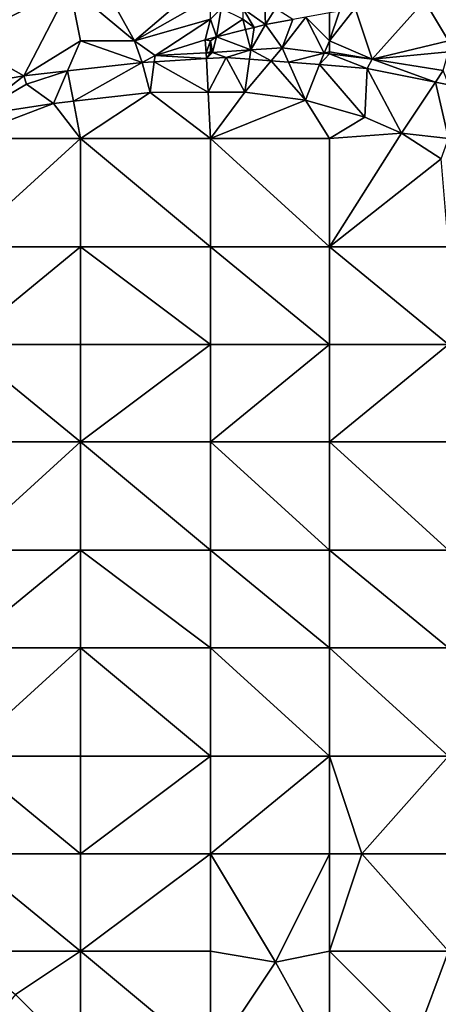
# Model space of a CAD drawing. Units: metres. Extents: x 75000 to 75625, y 344500 to 345000.
# Drawn here: x 75114 to 75153, y 344576 to 344667 of the extents above; entities that cross this region are included whole.
import ezdxf

# ---------------------------------------------------------------- set-up
doc = ezdxf.new("R2010")
doc.units = ezdxf.units.M
doc.layers.add('Terrain', color=15, linetype='Continuous')

msp = doc.modelspace()

# ---------------------------------------------------------------- linework, layer by layer
at = {"layer": 'Terrain'}
for points in [[(75109, 344665, 328.29), (75119, 344670, 328.45), (75109, 344674, 328.55), (75109, 344665, 328.29)], [(75125, 344665, 328.55), (75120, 344674, 328.65), (75119, 344670, 328.45), (75125, 344665, 328.55)], [(75132, 344671, 328.88), (75120, 344674, 328.65), (75125, 344665, 328.55), (75132, 344671, 328.88)], [(75132, 344671, 328.88), (75125, 344665, 328.55), (75132, 344669, 328.86), (75132, 344671, 328.88)], [(75109, 344665, 328.29), (75114.752, 344661.786, 328.227), (75119, 344670, 328.45), (75109, 344665, 328.29)], [(75114.752, 344661.786, 328.227), (75120, 344665, 328.46), (75119, 344670, 328.45), (75114.752, 344661.786, 328.227)], [(75120, 344665, 328.46), (75125, 344665, 328.55), (75119, 344670, 328.45), (75120, 344665, 328.46)], [(75132, 344669, 328.86), (75125, 344665, 328.55), (75132, 344667, 328.75), (75132, 344669, 328.86)], [(75137, 344669, 328.91), (75135, 344668, 328.93), (75137.101, 344666.519, 328.496), (75137, 344669, 328.91)], [(75137, 344669, 328.91), (75137.101, 344666.519, 328.496), (75138, 344668, 328.87), (75137, 344669, 328.91)], [(75154, 344665, 327.9), (75154.122, 344668.945, 328.628), (75151.782, 344668.697, 328.65), (75154, 344665, 327.9)], [(75132.56, 344665.373, 328.43), (75133, 344668, 328.89), (75132, 344667, 328.75), (75132.56, 344665.373, 328.43)], [(75132.56, 344665.373, 328.43), (75135, 344667, 328.85), (75133, 344668, 328.89), (75132.56, 344665.373, 328.43)], [(75135, 344668, 328.93), (75135, 344667, 328.85), (75136.03, 344666.249, 328.48), (75135, 344668, 328.93)], [(75135, 344668, 328.93), (75136.03, 344666.249, 328.48), (75137.101, 344666.519, 328.496), (75135, 344668, 328.93)], [(75138, 344668, 328.87), (75137.101, 344666.519, 328.496), (75139.611, 344666.974, 328.561), (75138, 344668, 328.87)], [(75143, 344665, 327.98), (75145.366, 344668.016, 328.709), (75143.918, 344667.754, 328.672), (75143, 344665, 327.98)], [(75143, 344665, 327.98), (75146.935, 344663.311, 327.467), (75145.366, 344668.016, 328.709), (75143, 344665, 327.98)], [(75146.935, 344663.311, 327.467), (75151.782, 344668.697, 328.65), (75145.366, 344668.016, 328.709), (75146.935, 344663.311, 327.467)], [(75154, 344665, 327.9), (75151.782, 344668.697, 328.65), (75146.935, 344663.311, 327.467), (75154, 344665, 327.9)], [(75132, 344667, 328.75), (75125, 344665, 328.55), (75126.884, 344663.668, 328.038), (75132, 344667, 328.75)], [(75131.516, 344665.11, 328.415), (75132, 344667, 328.75), (75126.884, 344663.668, 328.038), (75131.516, 344665.11, 328.415)], [(75132.56, 344665.373, 328.43), (75132, 344667, 328.75), (75131.516, 344665.11, 328.415), (75132.56, 344665.373, 328.43)], [(75132.56, 344665.373, 328.43), (75135.246, 344666.051, 328.469), (75135, 344667, 328.85), (75132.56, 344665.373, 328.43)], [(75135, 344667, 328.85), (75135.246, 344666.051, 328.469), (75136.03, 344666.249, 328.48), (75135, 344667, 328.85)], [(75138.621, 344664.359, 327.72), (75139.611, 344666.974, 328.561), (75137.101, 344666.519, 328.496), (75138.621, 344664.359, 327.72)], [(75142.494, 344663.871, 327.602), (75140.809, 344667.191, 328.592), (75138.621, 344664.359, 327.72), (75142.494, 344663.871, 327.602)], [(75138.621, 344664.359, 327.72), (75140.809, 344667.191, 328.592), (75139.611, 344666.974, 328.561), (75138.621, 344664.359, 327.72)], [(75143, 344665, 327.98), (75143, 344667.587, 328.648), (75140.809, 344667.191, 328.592), (75143, 344665, 327.98)], [(75143, 344665, 327.98), (75140.809, 344667.191, 328.592), (75142.494, 344663.871, 327.602), (75143, 344665, 327.98)], [(75143, 344665, 327.98), (75143.918, 344667.754, 328.672), (75143, 344667.587, 328.648), (75143, 344665, 327.98)], [(75135.736, 344664.167, 327.834), (75135.246, 344666.051, 328.469), (75132.56, 344665.373, 328.43), (75135.736, 344664.167, 327.834)], [(75135.736, 344664.167, 327.834), (75136.03, 344666.249, 328.48), (75135.246, 344666.051, 328.469), (75135.736, 344664.167, 327.834)], [(75135.736, 344664.167, 327.834), (75137.101, 344666.519, 328.496), (75136.03, 344666.249, 328.48), (75135.736, 344664.167, 327.834)], [(75135.736, 344664.167, 327.834), (75138.621, 344664.359, 327.72), (75137.101, 344666.519, 328.496), (75135.736, 344664.167, 327.834)], [(75131.516, 344665.11, 328.415), (75126.884, 344663.668, 328.038), (75131.6, 344663.892, 327.998), (75131.516, 344665.11, 328.415)], [(75132, 344665, 328.43), (75132.56, 344665.373, 328.43), (75131.516, 344665.11, 328.415), (75132, 344665, 328.43)], [(75132, 344665, 328.43), (75131.516, 344665.11, 328.415), (75131.6, 344663.892, 327.998), (75132, 344665, 328.43)], [(75132, 344665, 328.43), (75132.192, 344663.931, 327.975), (75132.56, 344665.373, 328.43), (75132, 344665, 328.43)], [(75132.192, 344663.931, 327.975), (75135.736, 344664.167, 327.834), (75132.56, 344665.373, 328.43), (75132.192, 344663.931, 327.975)], [(75108.223, 344660.683, 328.263), (75114.752, 344661.786, 328.227), (75109, 344665, 328.29), (75108.223, 344660.683, 328.263)], [(75118.809, 344662.239, 328.167), (75120, 344665, 328.46), (75114.752, 344661.786, 328.227), (75118.809, 344662.239, 328.167)], [(75118.809, 344662.239, 328.167), (75125.692, 344663.007, 328.066), (75120, 344665, 328.46), (75118.809, 344662.239, 328.167)], [(75120, 344665, 328.46), (75125.692, 344663.007, 328.066), (75125, 344665, 328.55), (75120, 344665, 328.46)], [(75125, 344665, 328.55), (75125.692, 344663.007, 328.066), (75126.884, 344663.668, 328.038), (75125, 344665, 328.55)], [(75132, 344665, 328.43), (75131.6, 344663.892, 327.998), (75132, 344664, 328.24), (75132, 344665, 328.43)], [(75132, 344665, 328.43), (75132, 344664, 328.24), (75132.192, 344663.931, 327.975), (75132, 344665, 328.43)], [(75137.61, 344663.158, 327.745), (75138.621, 344664.359, 327.72), (75135.736, 344664.167, 327.834), (75137.61, 344663.158, 327.745)], [(75139.214, 344663.034, 327.68), (75138.621, 344664.359, 327.72), (75137.61, 344663.158, 327.745), (75139.214, 344663.034, 327.68)], [(75142.494, 344663.871, 327.602), (75138.621, 344664.359, 327.72), (75139.214, 344663.034, 327.68), (75142.494, 344663.871, 327.602)], [(75143, 344665, 327.98), (75142.494, 344663.871, 327.602), (75143, 344664, 327.79), (75143, 344665, 327.98)], [(75143, 344665, 327.98), (75143, 344664, 327.79), (75146.935, 344663.311, 327.467), (75143, 344665, 327.98)], [(75154, 344665, 327.9), (75146.935, 344663.311, 327.467), (75154, 344664, 327.63), (75154, 344665, 327.9)], [(75126.805, 344663.075, 328.044), (75126.884, 344663.668, 328.038), (75125.692, 344663.007, 328.066), (75126.805, 344663.075, 328.044)], [(75131.626, 344663.371, 327.949), (75126.884, 344663.668, 328.038), (75126.805, 344663.075, 328.044), (75131.626, 344663.371, 327.949)], [(75131.626, 344663.371, 327.949), (75126.805, 344663.075, 328.044), (75131.784, 344660.268, 327.917), (75131.626, 344663.371, 327.949)], [(75131.626, 344663.371, 327.949), (75131.6, 344663.892, 327.998), (75126.884, 344663.668, 328.038), (75131.626, 344663.371, 327.949)], [(75132, 344664, 328.24), (75131.6, 344663.892, 327.998), (75132, 344663.919, 327.982), (75132, 344664, 328.24)], [(75131.626, 344663.371, 327.949), (75132, 344663.919, 327.982), (75131.6, 344663.892, 327.998), (75131.626, 344663.371, 327.949)], [(75131.626, 344663.371, 327.949), (75133.446, 344663.482, 327.913), (75132.192, 344663.931, 327.975), (75131.626, 344663.371, 327.949)], [(75131.626, 344663.371, 327.949), (75132.192, 344663.931, 327.975), (75132, 344663.919, 327.982), (75131.626, 344663.371, 327.949)], [(75131.626, 344663.371, 327.949), (75131.784, 344660.268, 327.917), (75133.446, 344663.482, 327.913), (75131.626, 344663.371, 327.949)], [(75133.446, 344663.482, 327.913), (75131.784, 344660.268, 327.917), (75135.186, 344660.279, 327.861), (75133.446, 344663.482, 327.913)], [(75132, 344664, 328.24), (75132, 344663.919, 327.982), (75132.192, 344663.931, 327.975), (75132, 344664, 328.24)], [(75132.192, 344663.931, 327.975), (75133.446, 344663.482, 327.913), (75135.736, 344664.167, 327.834), (75132.192, 344663.931, 327.975)], [(75135.615, 344663.313, 327.825), (75135.736, 344664.167, 327.834), (75133.446, 344663.482, 327.913), (75135.615, 344663.313, 327.825)], [(75135.615, 344663.313, 327.825), (75133.446, 344663.482, 327.913), (75135.186, 344660.279, 327.861), (75135.615, 344663.313, 327.825)], [(75137.61, 344663.158, 327.745), (75135.615, 344663.313, 327.825), (75135.186, 344660.279, 327.861), (75137.61, 344663.158, 327.745)], [(75137.61, 344663.158, 327.745), (75135.736, 344664.167, 327.834), (75135.615, 344663.313, 327.825), (75137.61, 344663.158, 327.745)], [(75142.075, 344662.812, 327.565), (75142.494, 344663.871, 327.602), (75139.214, 344663.034, 327.68), (75142.075, 344662.812, 327.565)], [(75143, 344663.807, 327.587), (75142.494, 344663.871, 327.602), (75142.075, 344662.812, 327.565), (75143, 344663.807, 327.587)], [(75146.471, 344662.47, 327.387), (75143, 344663.807, 327.587), (75142.075, 344662.812, 327.565), (75146.471, 344662.47, 327.387)], [(75143, 344664, 327.79), (75142.494, 344663.871, 327.602), (75143, 344663.807, 327.587), (75143, 344664, 327.79)], [(75143, 344664, 327.79), (75143, 344663.807, 327.587), (75146.935, 344663.311, 327.467), (75143, 344664, 327.79)], [(75146.471, 344662.47, 327.387), (75146.935, 344663.311, 327.467), (75143, 344663.807, 327.587), (75146.471, 344662.47, 327.387)], [(75152.803, 344661.2, 327.11), (75146.935, 344663.311, 327.467), (75146.471, 344662.47, 327.387), (75152.803, 344661.2, 327.11)], [(75154, 344664, 327.63), (75146.935, 344663.311, 327.467), (75153.513, 344662.268, 327.265), (75154, 344664, 327.63)], [(75152.803, 344661.2, 327.11), (75153.513, 344662.268, 327.265), (75146.935, 344663.311, 327.467), (75152.803, 344661.2, 327.11)], [(75119.341, 344659.449, 328.051), (75125.692, 344663.007, 328.066), (75118.809, 344662.239, 328.167), (75119.341, 344659.449, 328.051)], [(75119.341, 344659.449, 328.051), (75126.429, 344660.251, 328.006), (75125.692, 344663.007, 328.066), (75119.341, 344659.449, 328.051)], [(75126.805, 344663.075, 328.044), (75125.692, 344663.007, 328.066), (75126.429, 344660.251, 328.006), (75126.805, 344663.075, 328.044)], [(75131.784, 344660.268, 327.917), (75126.805, 344663.075, 328.044), (75126.429, 344660.251, 328.006), (75131.784, 344660.268, 327.917)], [(75137.61, 344663.158, 327.745), (75135.186, 344660.279, 327.861), (75140.78, 344659.531, 327.535), (75137.61, 344663.158, 327.745)], [(75139.214, 344663.034, 327.68), (75137.61, 344663.158, 327.745), (75140.78, 344659.531, 327.535), (75139.214, 344663.034, 327.68)], [(75142.075, 344662.812, 327.565), (75139.214, 344663.034, 327.68), (75140.78, 344659.531, 327.535), (75142.075, 344662.812, 327.565)], [(75146.253, 344657.982, 327.326), (75142.075, 344662.812, 327.565), (75140.78, 344659.531, 327.535), (75146.253, 344657.982, 327.326)], [(75146.471, 344662.47, 327.387), (75142.075, 344662.812, 327.565), (75146.253, 344657.982, 327.326), (75146.471, 344662.47, 327.387)], [(75146.471, 344662.47, 327.387), (75146.253, 344657.982, 327.326), (75149.661, 344656.476, 327.214), (75146.471, 344662.47, 327.387)], [(75152.803, 344661.2, 327.11), (75146.471, 344662.47, 327.387), (75149.661, 344656.476, 327.214), (75152.803, 344661.2, 327.11)], [(75108.223, 344660.683, 328.263), (75110.057, 344658.076, 328.227), (75114.752, 344661.786, 328.227), (75108.223, 344660.683, 328.263)], [(75115, 344661, 328.36), (75114.752, 344661.786, 328.227), (75110.057, 344658.076, 328.227), (75115, 344661, 328.36)], [(75115, 344661, 328.36), (75118.809, 344662.239, 328.167), (75114.752, 344661.786, 328.227), (75115, 344661, 328.36)], [(75115, 344661, 328.36), (75117.516, 344659.243, 328.062), (75118.809, 344662.239, 328.167), (75115, 344661, 328.36)], [(75119.341, 344659.449, 328.051), (75118.809, 344662.239, 328.167), (75117.516, 344659.243, 328.062), (75119.341, 344659.449, 328.051)], [(75154.022, 344660.956, 327.057), (75153.513, 344662.268, 327.265), (75152.803, 344661.2, 327.11), (75154.022, 344660.956, 327.057)], [(75115, 344661, 328.36), (75110.057, 344658.076, 328.227), (75117.516, 344659.243, 328.062), (75115, 344661, 328.36)], [(75154, 344656, 327.06), (75152.803, 344661.2, 327.11), (75149.661, 344656.476, 327.214), (75154, 344656, 327.06)], [(75154, 344656, 327.06), (75154.022, 344660.956, 327.057), (75152.803, 344661.2, 327.11), (75154, 344656, 327.06)], [(75120, 344656, 327.97), (75126.429, 344660.251, 328.006), (75119.341, 344659.449, 328.051), (75120, 344656, 327.97)], [(75132, 344656, 327.76), (75126.429, 344660.251, 328.006), (75120, 344656, 327.97), (75132, 344656, 327.76)], [(75132, 344656, 327.76), (75131.784, 344660.268, 327.917), (75126.429, 344660.251, 328.006), (75132, 344656, 327.76)], [(75132, 344656, 327.76), (75135.186, 344660.279, 327.861), (75131.784, 344660.268, 327.917), (75132, 344656, 327.76)], [(75132, 344656, 327.76), (75140.78, 344659.531, 327.535), (75135.186, 344660.279, 327.861), (75132, 344656, 327.76)], [(75109, 344656, 327.96), (75117.516, 344659.243, 328.062), (75110.057, 344658.076, 328.227), (75109, 344656, 327.96)], [(75109, 344656, 327.96), (75120, 344656, 327.97), (75117.516, 344659.243, 328.062), (75109, 344656, 327.96)], [(75120, 344656, 327.97), (75119.341, 344659.449, 328.051), (75117.516, 344659.243, 328.062), (75120, 344656, 327.97)], [(75143, 344656, 327.46), (75140.78, 344659.531, 327.535), (75132, 344656, 327.76), (75143, 344656, 327.46)], [(75143, 344656, 327.46), (75146.253, 344657.982, 327.326), (75140.78, 344659.531, 327.535), (75143, 344656, 327.46)], [(75143, 344656, 327.46), (75149.661, 344656.476, 327.214), (75146.253, 344657.982, 327.326), (75143, 344656, 327.46)], [(75143, 344656, 327.46), (75143, 344646, 327.25), (75149.661, 344656.476, 327.214), (75143, 344656, 327.46)], [(75153.311, 344654.122, 326.92), (75149.661, 344656.476, 327.214), (75143, 344646, 327.25), (75153.311, 344654.122, 326.92)], [(75154, 344656, 327.06), (75149.661, 344656.476, 327.214), (75153.311, 344654.122, 326.92), (75154, 344656, 327.06)], [(75109, 344656, 327.96), (75109, 344646, 327.2), (75120, 344656, 327.97), (75109, 344656, 327.96)], [(75120, 344656, 327.97), (75109, 344646, 327.2), (75120, 344646, 327.27), (75120, 344656, 327.97)], [(75132, 344646, 327.37), (75120, 344656, 327.97), (75120, 344646, 327.27), (75132, 344646, 327.37)], [(75132, 344656, 327.76), (75120, 344656, 327.97), (75132, 344646, 327.37), (75132, 344656, 327.76)], [(75132, 344656, 327.76), (75132, 344646, 327.37), (75143, 344646, 327.25), (75132, 344656, 327.76)], [(75143, 344656, 327.46), (75132, 344656, 327.76), (75143, 344646, 327.25), (75143, 344656, 327.46)], [(75154, 344646, 326.79), (75153.311, 344654.122, 326.92), (75143, 344646, 327.25), (75154, 344646, 326.79)], [(75109, 344646, 327.2), (75109, 344637, 326.52), (75120, 344646, 327.27), (75109, 344646, 327.2)], [(75120, 344646, 327.27), (75109, 344637, 326.52), (75120, 344637, 326.63), (75120, 344646, 327.27)], [(75132, 344637, 326.78), (75120, 344646, 327.27), (75120, 344637, 326.63), (75132, 344637, 326.78)], [(75132, 344646, 327.37), (75120, 344646, 327.27), (75132, 344637, 326.78), (75132, 344646, 327.37)], [(75132, 344646, 327.37), (75132, 344637, 326.78), (75143, 344637, 326.76), (75132, 344646, 327.37)], [(75143, 344646, 327.25), (75132, 344646, 327.37), (75143, 344637, 326.76), (75143, 344646, 327.25)], [(75143, 344646, 327.25), (75143, 344637, 326.76), (75154, 344637, 326.56), (75143, 344646, 327.25)], [(75154, 344646, 326.79), (75143, 344646, 327.25), (75154, 344637, 326.56), (75154, 344646, 326.79)], [(75109, 344628, 325.88), (75120, 344628, 325.94), (75109, 344637, 326.52), (75109, 344628, 325.88)], [(75120, 344628, 325.94), (75120, 344637, 326.63), (75109, 344637, 326.52), (75120, 344628, 325.94)], [(75132, 344628, 326.08), (75132, 344637, 326.78), (75120, 344628, 325.94), (75132, 344628, 326.08)], [(75132, 344637, 326.78), (75120, 344637, 326.63), (75120, 344628, 325.94), (75132, 344637, 326.78)], [(75132, 344628, 326.08), (75143, 344637, 326.76), (75132, 344637, 326.78), (75132, 344628, 326.08)], [(75143, 344628, 326.2), (75143, 344637, 326.76), (75132, 344628, 326.08), (75143, 344628, 326.2)], [(75154, 344628, 326.07), (75154, 344637, 326.56), (75143, 344628, 326.2), (75154, 344628, 326.07)], [(75154, 344637, 326.56), (75143, 344637, 326.76), (75143, 344628, 326.2), (75154, 344637, 326.56)], [(75109, 344628, 325.88), (75109, 344618, 325.08), (75120, 344628, 325.94), (75109, 344628, 325.88)], [(75120, 344628, 325.94), (75109, 344618, 325.08), (75120, 344618, 325.15), (75120, 344628, 325.94)], [(75132, 344618, 325.31), (75120, 344628, 325.94), (75120, 344618, 325.15), (75132, 344618, 325.31)], [(75132, 344628, 326.08), (75120, 344628, 325.94), (75132, 344618, 325.31), (75132, 344628, 326.08)], [(75132, 344628, 326.08), (75132, 344618, 325.31), (75143, 344618, 325.38), (75132, 344628, 326.08)], [(75143, 344628, 326.2), (75132, 344628, 326.08), (75143, 344618, 325.38), (75143, 344628, 326.2)], [(75143, 344628, 326.2), (75143, 344618, 325.38), (75154, 344618, 325.18), (75143, 344628, 326.2)], [(75154, 344628, 326.07), (75143, 344628, 326.2), (75154, 344618, 325.18), (75154, 344628, 326.07)], [(75109, 344618, 325.08), (75109, 344609, 324.28), (75120, 344618, 325.15), (75109, 344618, 325.08)], [(75120, 344618, 325.15), (75109, 344609, 324.28), (75120, 344609, 324.31), (75120, 344618, 325.15)], [(75132, 344609, 324.42), (75120, 344618, 325.15), (75120, 344609, 324.31), (75132, 344609, 324.42)], [(75132, 344618, 325.31), (75120, 344618, 325.15), (75132, 344609, 324.42), (75132, 344618, 325.31)], [(75132, 344618, 325.31), (75132, 344609, 324.42), (75143, 344609, 324.4), (75132, 344618, 325.31)], [(75143, 344618, 325.38), (75132, 344618, 325.31), (75143, 344609, 324.4), (75143, 344618, 325.38)], [(75154, 344609, 324.23), (75143, 344618, 325.38), (75143, 344609, 324.4), (75154, 344609, 324.23)], [(75154, 344618, 325.18), (75143, 344618, 325.38), (75154, 344609, 324.23), (75154, 344618, 325.18)], [(75109, 344609, 324.28), (75109, 344599, 323.37), (75120, 344609, 324.31), (75109, 344609, 324.28)], [(75120, 344609, 324.31), (75109, 344599, 323.37), (75120, 344599, 323.33), (75120, 344609, 324.31)], [(75120, 344609, 324.31), (75120, 344599, 323.33), (75132, 344599, 323.25), (75120, 344609, 324.31)], [(75132, 344609, 324.42), (75120, 344609, 324.31), (75132, 344599, 323.25), (75132, 344609, 324.42)], [(75132, 344609, 324.42), (75132, 344599, 323.25), (75143, 344599, 323.15), (75132, 344609, 324.42)], [(75143, 344609, 324.4), (75132, 344609, 324.42), (75143, 344599, 323.15), (75143, 344609, 324.4)], [(75143, 344609, 324.4), (75143, 344599, 323.15), (75154, 344599, 323.11), (75143, 344609, 324.4)], [(75154, 344609, 324.23), (75143, 344609, 324.4), (75154, 344599, 323.11), (75154, 344609, 324.23)], [(75109, 344590, 322.47), (75120, 344590, 322.38), (75109, 344599, 323.37), (75109, 344590, 322.47)], [(75120, 344590, 322.38), (75120, 344599, 323.33), (75109, 344599, 323.37), (75120, 344590, 322.38)], [(75132, 344590, 322.2), (75132, 344599, 323.25), (75120, 344590, 322.38), (75132, 344590, 322.2)], [(75132, 344599, 323.25), (75120, 344599, 323.33), (75120, 344590, 322.38), (75132, 344599, 323.25)], [(75132, 344590, 322.2), (75143, 344599, 323.15), (75132, 344599, 323.25), (75132, 344590, 322.2)], [(75143, 344590, 322.01), (75143, 344599, 323.15), (75132, 344590, 322.2), (75143, 344590, 322.01)], [(75143, 344590, 322.01), (75146, 344590, 321.89), (75143, 344599, 323.15), (75143, 344590, 322.01)], [(75154, 344599, 323.11), (75143, 344599, 323.15), (75146, 344590, 321.89), (75154, 344599, 323.11)], [(75154, 344590, 321.95), (75154, 344599, 323.11), (75146, 344590, 321.89), (75154, 344590, 321.95)], [(75109, 344581, 321.52), (75120, 344581, 321.26), (75109, 344590, 322.47), (75109, 344581, 321.52)], [(75120, 344581, 321.26), (75120, 344590, 322.38), (75109, 344590, 322.47), (75120, 344581, 321.26)], [(75132, 344581, 320.99), (75132, 344590, 322.2), (75120, 344581, 321.26), (75132, 344581, 320.99)], [(75132, 344590, 322.2), (75120, 344590, 322.38), (75120, 344581, 321.26), (75132, 344590, 322.2)], [(75132, 344581, 320.99), (75138, 344580, 320.68), (75132, 344590, 322.2), (75132, 344581, 320.99)], [(75138, 344580, 320.68), (75143, 344590, 322.01), (75132, 344590, 322.2), (75138, 344580, 320.68)], [(75143, 344581, 320.82), (75143, 344590, 322.01), (75138, 344580, 320.68), (75143, 344581, 320.82)], [(75143, 344581, 320.82), (75146, 344590, 321.89), (75143, 344590, 322.01), (75143, 344581, 320.82)], [(75154, 344581, 320.77), (75146, 344590, 321.89), (75143, 344581, 320.82), (75154, 344581, 320.77)], [(75154, 344581, 320.77), (75154, 344590, 321.95), (75146, 344590, 321.89), (75154, 344581, 320.77)], [(75109, 344581, 321.52), (75114, 344577, 320.91), (75120, 344581, 321.26), (75109, 344581, 321.52)], [(75114, 344577, 320.91), (75120, 344571, 320.12), (75120, 344581, 321.26), (75114, 344577, 320.91)], [(75132, 344571, 319.74), (75120, 344581, 321.26), (75120, 344571, 320.12), (75132, 344571, 319.74)], [(75132, 344581, 320.99), (75120, 344581, 321.26), (75132, 344571, 319.74), (75132, 344581, 320.99)], [(75132, 344581, 320.99), (75132, 344571, 319.74), (75138, 344580, 320.68), (75132, 344581, 320.99)], [(75143, 344581, 320.82), (75138, 344580, 320.68), (75143, 344571, 319.67), (75143, 344581, 320.82)], [(75143, 344581, 320.82), (75143, 344571, 319.67), (75151, 344573, 319.8), (75143, 344581, 320.82)], [(75154, 344581, 320.77), (75143, 344581, 320.82), (75151, 344573, 319.8), (75154, 344581, 320.77)], [(75154, 344581, 320.77), (75151, 344573, 319.8), (75155, 344576, 320.05), (75154, 344581, 320.77)], [(75138, 344580, 320.68), (75132, 344571, 319.74), (75143, 344571, 319.67), (75138, 344580, 320.68)], [(75114, 344577, 320.91), (75109, 344571, 320.59), (75120, 344571, 320.12), (75114, 344577, 320.91)]]:
    msp.add_3dface(points, dxfattribs=at)

doc.saveas('drawing.dxf')
